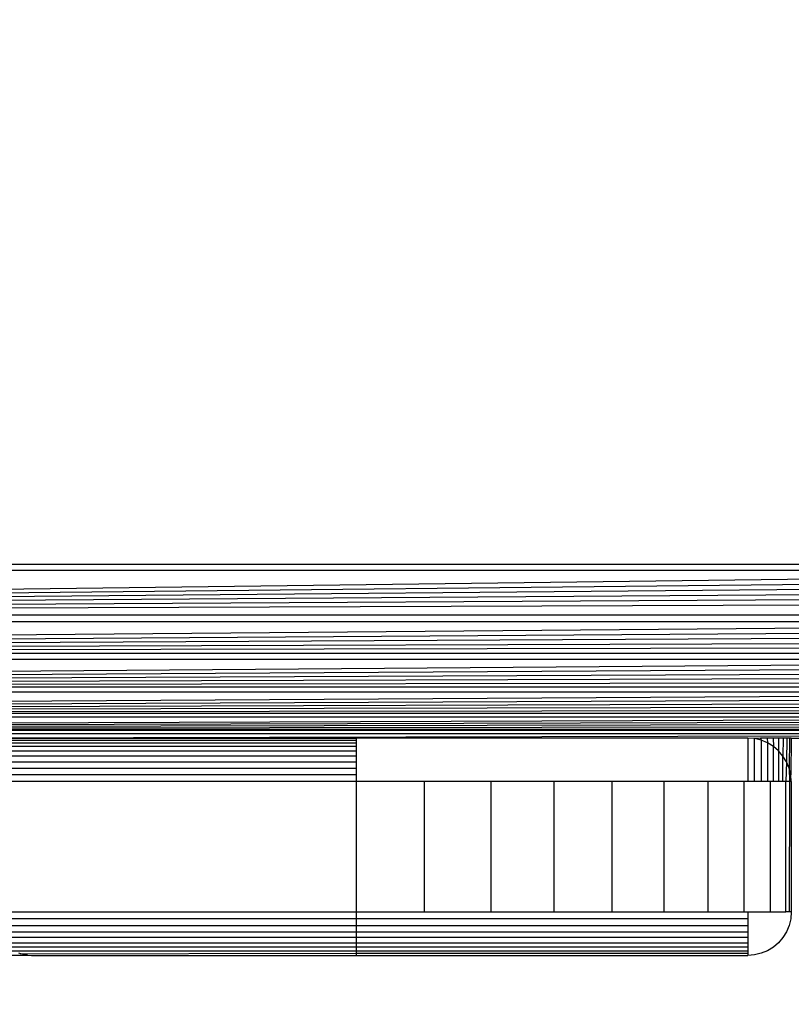
# Model space of a CAD drawing. Units: millimetres. Extents: x 23951 to 30500, y 26762 to 32021.
# Drawn here: x 27672 to 27690, y 28256 to 28279 of the extents above; entities that cross this region are included whole.
import ezdxf

# ---------------------------------------------------------------- set-up
doc = ezdxf.new("R2010")
doc.units = ezdxf.units.MM
doc.layers.add('Strefa bezpieczna', color=8, linetype='Continuous')
doc.dimstyles.get("Standard").update_dxf_attribs({"dimtxt": 180, "dimasz": 200, "dimexe": 0.18, "dimexo": 0.0625, "dimgap": 200, "dimtad": 0, "dimtih": 1, "dimtoh": 1, "dimlfac": 0.001, "dimzin": 0, "dimdsep": 46, "dimtxsty": 'Standard', "dimcen": 0.09, "dimse1": 1, "dimse2": 1, "dimadec": 0, "dimazin": 0, "dimtfac": 1, "dimtdec": 4, "dimtofl": 0, "dimtmove": 0, "dimatfit": 3, "dimfxl": 1, "dimtolj": 1, "dimtzin": 0, "dimarcsym": 0})

# ---------------------------------------------------------------- blocks, each defined once
blk = doc.blocks.new('*D169')
at = {"layer": 'Defpoints', "color": 0}
for p in [(28059.8, 30642.5), (24189.941, 26762.5), (28231.347, 26762.5)]:
    blk.add_point(p, dxfattribs=at)
at = {"layer": 'Strefa bezpieczna', "color": 0, "lineweight": -2}
for p, q in [((24189.941, 30442.5), (24189.941, 28992.5)), ((24189.941, 26962.5), (24189.941, 28412.5))]:
    blk.add_line(p, q, dxfattribs=at)
at = {"layer": 'Strefa bezpieczna', "color": 0}
for points in [[(24223.275, 30442.5), (24156.608, 30442.5), (24189.941, 30642.5)], [(24156.608, 26962.5), (24223.275, 26962.5), (24189.941, 26762.5)]]:
    blk.add_solid(points, dxfattribs=at)
at = {"layer": 'Strefa bezpieczna', "color": 0, "insert": (24189.941, 28702.5), "char_height": 180, "attachment_point": 5}
blk.add_mtext('\\A1;3.88', dxfattribs=at)

msp = doc.modelspace()

# ---------------------------------------------------------------- linework, layer by layer
for p, q in [((27623.8, 28266.5), (27705.8, 28266.5)), ((27623.506, 28265.325), (27705.836, 28266.358)), ((27623.506, 28265.325), (27705.872, 28266.213)), ((27705.836, 28266.358), (27623.764, 28266.358)), ((27623.506, 28265.325), (27705.908, 28266.067)), ((27623.506, 28265.325), (27705.945, 28265.92)), ((27623.506, 28265.325), (27705.982, 28265.772)), ((27623.506, 28265.325), (27706.019, 28265.623)), ((27706.094, 28265.325), (27623.506, 28265.325)), ((27623.287, 28264.45), (27706.131, 28265.176)), ((27706.131, 28265.176), (27623.469, 28265.176)), ((27623.287, 28264.45), (27706.168, 28265.028)), ((27623.287, 28264.45), (27706.205, 28264.881)), ((27623.287, 28264.45), (27706.241, 28264.735)), ((27623.287, 28264.45), (27706.273, 28264.606)), ((27706.313, 28264.45), (27623.287, 28264.45)), ((27623.093, 28263.672), (27706.347, 28264.311)), ((27623.093, 28263.672), (27706.381, 28264.175)), ((27706.347, 28264.311), (27623.253, 28264.311)), ((27623.093, 28263.672), (27706.414, 28264.044)), ((27623.093, 28263.672), (27706.446, 28263.915)), ((27623.093, 28263.672), (27706.477, 28263.791)), ((27622.941, 28263.065), (27706.536, 28263.557)), ((27706.536, 28263.557), (27623.064, 28263.557)), ((27706.507, 28263.672), (27623.093, 28263.672)), ((27622.941, 28263.065), (27706.563, 28263.447)), ((27622.941, 28263.065), (27706.589, 28263.343)), ((27622.941, 28263.065), (27706.614, 28263.245)), ((27622.941, 28263.065), (27706.637, 28263.152)), ((27706.659, 28263.065), (27622.941, 28263.065)), ((27622.844, 28262.677), (27706.68, 28262.98)), ((27622.844, 28262.677), (27706.697, 28262.91)), ((27622.844, 28262.677), (27706.714, 28262.843)), ((27706.68, 28262.98), (27622.921, 28262.985)), ((27622.844, 28262.677), (27706.73, 28262.781)), ((27622.844, 28262.677), (27706.744, 28262.726)), ((27706.756, 28262.677), (27622.844, 28262.677)), ((27706.539, 28262.597), (27623.061, 28262.597)), ((27670.05, 28262.5), (27706.539, 28262.597)), ((27670.05, 28262.5), (27679.8, 28262.5)), ((27670.05, 28262.451), (27679.8, 28262.451)), ((27670.05, 28262.391), (27679.8, 28262.391)), ((27679.8, 28262.451), (27679.8, 28262.5)), ((27688.8, 28262.5), (27679.8, 28262.5)), ((27679.8, 28262.391), (27679.8, 28262.451)), ((27679.8, 28262.309), (27679.8, 28262.391)), ((27688.8, 28262.5), (27688.8, 28261.5)), ((27688.956, 28262.488), (27688.8, 28262.5)), ((27689.094, 28262.5), (27688.956, 28262.488)), ((27689.109, 28262.451), (27688.956, 28262.488)), ((27688.956, 28261.5), (27688.956, 28262.488)), ((27689.094, 28262.5), (27689.109, 28262.451)), ((27689.241, 28262.5), (27689.094, 28262.5)), ((27689.254, 28262.391), (27689.109, 28262.451)), ((27689.109, 28262.451), (27689.109, 28261.5)), ((27689.241, 28262.5), (27689.254, 28262.391)), ((27689.381, 28262.5), (27689.241, 28262.5)), ((27689.388, 28262.309), (27689.254, 28262.391)), ((27689.254, 28262.391), (27689.254, 28261.5)), ((27689.381, 28262.5), (27689.388, 28262.309)), ((27689.507, 28262.5), (27689.381, 28262.5)), ((27689.507, 28262.5), (27689.507, 28262.207)), ((27689.614, 28262.5), (27689.507, 28262.5)), ((27689.614, 28262.5), (27689.609, 28262.088)), ((27689.697, 28262.5), (27689.614, 28262.5)), ((27689.697, 28262.5), (27689.691, 28261.954)), ((27689.756, 28262.5), (27689.697, 28262.5)), ((27689.756, 28262.5), (27689.751, 28261.809)), ((27689.8, 28262.5), (27689.756, 28262.5)), ((27689.8, 28262.5), (27689.788, 28261.656)), ((27689.8, 28262.5), (27706.789, 28262.542)), ((27689.8, 28262.5), (27706.8, 28262.5)), ((27679.8, 28262.309), (27670.05, 28262.309)), ((27670.05, 28262.207), (27679.8, 28262.207)), ((27679.8, 28262.207), (27679.8, 28262.309)), ((27679.8, 28262.088), (27679.8, 28262.207)), ((27689.507, 28262.207), (27689.388, 28262.309)), ((27689.388, 28261.5), (27689.388, 28262.309)), ((27689.609, 28262.088), (27689.507, 28262.207)), ((27689.507, 28262.207), (27689.507, 28261.5)), ((27679.8, 28262.088), (27670.05, 28262.088)), ((27670.05, 28261.954), (27679.8, 28261.954)), ((27679.8, 28261.954), (27679.8, 28262.088)), ((27679.8, 28261.809), (27679.8, 28261.954)), ((27689.691, 28261.954), (27689.609, 28262.088)), ((27689.609, 28261.5), (27689.609, 28262.088)), ((27689.691, 28261.954), (27689.677, 28261.5)), ((27689.751, 28261.809), (27689.691, 28261.954)), ((27670.05, 28261.809), (27679.8, 28261.809)), ((27679.8, 28261.656), (27679.8, 28261.809)), ((27689.788, 28261.656), (27689.751, 28261.809)), ((27689.751, 28261.809), (27689.755, 28261.5)), ((27679.8, 28261.5), (27649.8, 28261.5)), ((27679.8, 28261.656), (27670.05, 28261.656)), ((27679.8, 28261.5), (27679.8, 28261.656)), ((27679.8, 28258.5), (27679.8, 28261.5)), ((27681.364, 28261.5), (27679.8, 28261.5)), ((27681.364, 28258.5), (27681.364, 28261.5)), ((27682.89, 28261.5), (27681.364, 28261.5)), ((27684.34, 28261.5), (27682.89, 28261.5)), ((27682.89, 28261.5), (27682.89, 28258.5)), ((27685.678, 28261.5), (27684.34, 28261.5)), ((27684.34, 28261.5), (27684.34, 28258.5)), ((27685.678, 28258.5), (27685.678, 28261.5)), ((27686.871, 28261.5), (27685.678, 28261.5)), ((27687.89, 28261.5), (27686.871, 28261.5)), ((27686.871, 28261.5), (27686.871, 28258.5)), ((27687.89, 28258.5), (27687.89, 28261.5)), ((27688.71, 28261.5), (27687.89, 28261.5)), ((27688.71, 28261.5), (27688.71, 28258.5)), ((27688.8, 28261.5), (27688.71, 28261.5)), ((27688.956, 28261.5), (27688.8, 28261.5)), ((27689.109, 28261.5), (27688.956, 28261.5)), ((27689.254, 28261.5), (27689.109, 28261.5)), ((27689.311, 28261.5), (27689.254, 28261.5)), ((27689.311, 28261.5), (27689.311, 28258.5)), ((27689.388, 28261.5), (27689.311, 28261.5)), ((27689.507, 28261.5), (27689.388, 28261.5)), ((27689.609, 28261.5), (27689.507, 28261.5)), ((27689.677, 28261.5), (27689.609, 28261.5)), ((27689.677, 28258.5), (27689.677, 28261.5)), ((27689.755, 28261.5), (27689.677, 28261.5)), ((27689.755, 28261.5), (27689.751, 28258.5)), ((27689.8, 28261.5), (27689.755, 28261.5)), ((27689.8, 28261.5), (27689.788, 28261.656)), ((27689.8, 28261.5), (27689.8, 28258.5)), ((27671.335, 28258.5), (27679.8, 28258.5)), ((27679.8, 28258.344), (27671.335, 28258.344)), ((27679.8, 28258.5), (27681.364, 28258.5)), ((27679.8, 28258.344), (27679.8, 28258.5)), ((27679.8, 28258.191), (27679.8, 28258.344)), ((27688.8, 28258.344), (27679.8, 28258.344)), ((27681.364, 28258.5), (27682.89, 28258.5)), ((27682.89, 28258.5), (27684.34, 28258.5)), ((27684.34, 28258.5), (27685.678, 28258.5)), ((27685.678, 28258.5), (27686.871, 28258.5)), ((27686.871, 28258.5), (27687.89, 28258.5)), ((27687.89, 28258.5), (27688.71, 28258.5)), ((27688.71, 28258.5), (27688.8, 28258.5)), ((27688.8, 28258.5), (27688.8, 28258.344)), ((27688.8, 28258.5), (27689.311, 28258.5)), ((27688.8, 28258.344), (27688.8, 28258.191)), ((27689.311, 28258.5), (27689.677, 28258.5)), ((27689.751, 28258.5), (27689.677, 28258.5)), ((27689.8, 28258.5), (27689.751, 28258.5)), ((27689.788, 28258.344), (27689.751, 28258.191)), ((27689.8, 28258.5), (27689.788, 28258.344)), ((27670.05, 28258.191), (27679.8, 28258.191)), ((27679.8, 28258.191), (27688.8, 28258.191)), ((27679.8, 28258.046), (27679.8, 28258.191)), ((27688.8, 28258.191), (27688.8, 28258.046)), ((27689.751, 28258.191), (27689.691, 28258.046)), ((27670.05, 28258.046), (27679.8, 28258.046)), ((27679.8, 28257.912), (27671.47, 28257.912)), ((27679.8, 28257.912), (27679.8, 28258.046)), ((27679.8, 28258.046), (27688.8, 28258.046)), ((27679.8, 28257.793), (27679.8, 28257.912)), ((27688.8, 28257.912), (27679.8, 28257.912)), ((27688.8, 28258.046), (27688.8, 28257.912)), ((27688.8, 28257.912), (27688.8, 28257.793)), ((27689.609, 28257.912), (27689.507, 28257.793)), ((27689.691, 28258.046), (27689.609, 28257.912)), ((27671.577, 28257.793), (27679.8, 28257.793)), ((27679.8, 28257.691), (27671.708, 28257.691)), ((27671.861, 28257.609), (27679.8, 28257.609)), ((27679.8, 28257.691), (27679.8, 28257.793)), ((27679.8, 28257.793), (27688.8, 28257.793)), ((27679.8, 28257.609), (27679.8, 28257.691)), ((27688.8, 28257.691), (27679.8, 28257.691)), ((27679.8, 28257.549), (27679.8, 28257.609)), ((27679.8, 28257.609), (27688.8, 28257.609)), ((27688.8, 28257.793), (27688.8, 28257.691)), ((27688.8, 28257.691), (27688.8, 28257.609)), ((27688.8, 28257.609), (27688.8, 28257.549)), ((27689.254, 28257.609), (27689.109, 28257.549)), ((27689.388, 28257.691), (27689.254, 28257.609)), ((27689.507, 28257.793), (27689.388, 28257.691)), ((27671.223, 28257.5), (27672.229, 28257.508)), ((27672.074, 28257.535), (27672.029, 28257.549)), ((27672.074, 28257.535), (27679.8, 28257.549)), ((27672.229, 28257.508), (27672.074, 28257.535)), ((27672.229, 28257.508), (27672.322, 28257.5)), ((27672.322, 28257.5), (27679.8, 28257.5)), ((27679.8, 28257.5), (27679.8, 28257.549)), ((27679.8, 28257.549), (27688.8, 28257.549)), ((27679.8, 28257.5), (27688.8, 28257.5)), ((27688.8, 28257.549), (27688.8, 28257.5)), ((27688.956, 28257.512), (27688.8, 28257.5)), ((27689.109, 28257.549), (27688.956, 28257.512))]:
    msp.add_line(p, q)

# ---------------------------------------------------------------- dimensions: what is measured, and where the dimension line sits
at = {"layer": 'Strefa bezpieczna'}
dim = msp.add_linear_dim(base=(24189.941, 26762.5), p1=(28059.8, 30642.5), p2=(28231.347, 26762.5), angle=90, dimstyle='Standard', dxfattribs=at)
dim.commit()
dim.dimension.update_dxf_attribs({"geometry": '*D169', "text_midpoint": (24189.941, 28702.5)})

doc.saveas('drawing.dxf')
